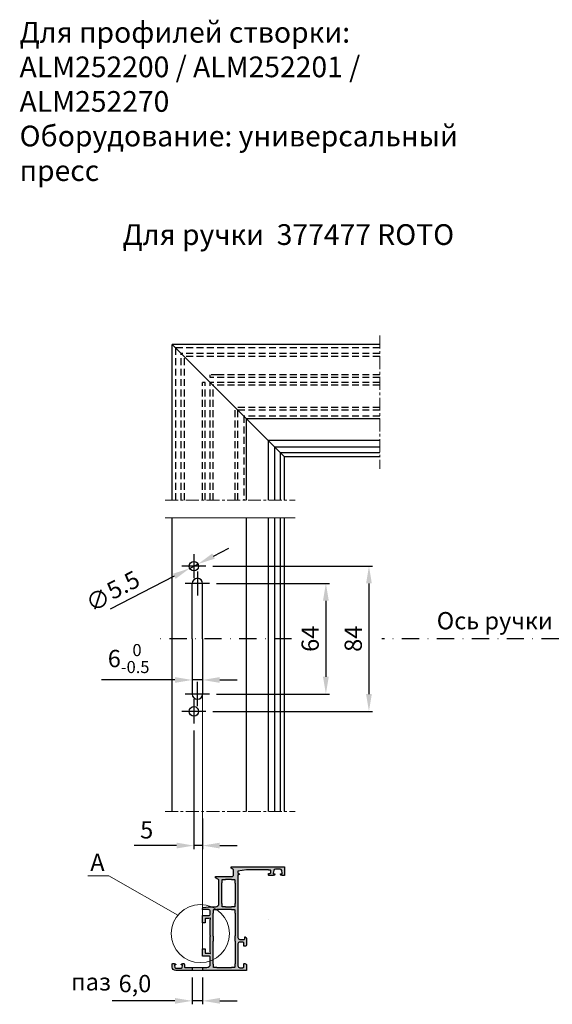
# Model space of a CAD drawing. Units: millimetres. Extents: x -286258 to 20675, y 209 to 120414.
# Drawn here: x 15343 to 15497, y 6960 to 7244 of the extents above; entities that cross this region are included whole.
import ezdxf

# ---------------------------------------------------------------- set-up
doc = ezdxf.new("R2010")
doc.units = ezdxf.units.MM
for name, pattern in [('ACISOWELD', [3, 2, -1]), ('MITTE', [2, 1.25, -0.25, 0.25, -0.25]), ('STRICHPUNKTX2', [2, 1, -0.5, 0, -0.5])]:
    doc.linetypes.add(name, pattern=pattern)
for name, color, linetype in [('035_TEXT', 2, 'Continuous'), ('070_TEXT', 4, 'Continuous'), ('AL_EDGE', 40, 'Continuous'), ('AL_HATCH', 43, 'Continuous'), ('BEM', 7, 'Continuous'), ('DIM_1', 252, 'Continuous'), ('DIM_2', 253, 'Continuous'), ('PROFIL', 3, 'Continuous'), ('SCHRAFFUR', 253, 'Continuous')]:
    doc.layers.add(name, color=color, linetype=linetype)
doc.styles.add('TEXT', font='ARIAL.TTF')
doc.dimstyles.new('TSG_1_2(1)', dxfattribs={"dimscale": 0, "dimtxt": 2.5, "dimasz": 2.5, "dimexe": 1, "dimexo": 2, "dimgap": 2, "dimtad": 1, "dimdec": 1, "dimlfac": -1, "dimzin": 9, "dimdsep": 46, "dimtxsty": 'TEXT', "dimcen": -1, "dimclrd": 7, "dimclre": 7, "dimclrt": 4, "dimadec": 0, "dimazin": 0, "dimtfac": 0.7, "dimtdec": 1, "dimtmove": 0, "dimatfit": 2, "dimfxl": 0, "dimtolj": 1, "dimtzin": 9, "dimarcsym": 0})

# ---------------------------------------------------------------- blocks, each defined once
blk = doc.blocks.new('*D293')
at = {"layer": 'BEM', "color": 7, "lineweight": -2, "transparency": 16777216}
for p, q in [((15399.06, 7086.31), (15445.21, 7086.31)), ((15444.21, 7081.31), (15444.21, 7049.31)), ((15399.06, 7044.31), (15445.21, 7044.31))]:
    blk.add_line(p, q, dxfattribs=at)
at = {"layer": 'BEM', "color": 7, "transparency": 16777216}
for points in [[(15443.38, 7081.31), (15445.04, 7081.31), (15444.21, 7086.31)], [(15443.38, 7049.31), (15445.04, 7049.31), (15444.21, 7044.31)]]:
    blk.add_solid(points, dxfattribs=at)
at = {"layer": 'DEFPOINTS', "color": 0, "transparency": 16777216}
for p in [(15397.06, 7086.31), (15397.06, 7044.31), (15444.21, 7044.31)]:
    blk.add_point(p, dxfattribs=at)
at = {"layer": 'BEM', "color": 4, "transparency": 16777216, "insert": (15439.66, 7065.31), "char_height": 5, "attachment_point": 5, "rotation": 90, "style": 'TEXT'}
blk.add_mtext('\\A1;84', dxfattribs=at)
blk = doc.blocks.new('*D294')
at = {"layer": 'BEM', "color": 7, "lineweight": -2, "transparency": 16777216}
for p, q in [((15399.23, 7089.23), (15403.67, 7091.51)), ((15394.78, 7086.94), (15392.34, 7085.68)), ((15387.89, 7083.39), (15369.35, 7073.85))]:
    blk.add_line(p, q, dxfattribs=at)
at = {"layer": 'BEM', "color": 7, "transparency": 16777216}
for points in [[(15398.85, 7089.97), (15399.61, 7088.48), (15394.78, 7086.94)], [(15387.51, 7084.13), (15388.27, 7082.65), (15392.34, 7085.68)]]:
    blk.add_solid(points, dxfattribs=at)
at = {"layer": 'DEFPOINTS', "color": 0, "transparency": 16777216}
for p in [(15392.34, 7085.68), (15394.78, 7086.94)]:
    blk.add_point(p, dxfattribs=at)
at = {"layer": 'BEM', "color": 4, "transparency": 16777216, "insert": (15373.12, 7080.9), "char_height": 5, "attachment_point": 5, "rotation": 27.2296, "style": 'TEXT'}
blk.add_mtext('\\A1;5.5', dxfattribs=at)
blk = doc.blocks.new('*D295')
at = {"layer": 'BEM', "color": 7, "lineweight": -2, "transparency": 16777216}
for p, q in [((15400.06, 7081.31), (15432.75, 7081.31)), ((15431.75, 7076.31), (15431.75, 7054.31)), ((15400.06, 7049.31), (15432.75, 7049.31))]:
    blk.add_line(p, q, dxfattribs=at)
at = {"layer": 'BEM', "color": 7, "transparency": 16777216}
for points in [[(15430.91, 7076.31), (15432.58, 7076.31), (15431.75, 7081.31)], [(15430.91, 7054.31), (15432.58, 7054.31), (15431.75, 7049.31)]]:
    blk.add_solid(points, dxfattribs=at)
at = {"layer": 'DEFPOINTS', "color": 0, "transparency": 16777216}
for p in [(15398.06, 7081.31), (15398.06, 7049.31), (15431.75, 7049.31)]:
    blk.add_point(p, dxfattribs=at)
at = {"layer": 'BEM', "color": 4, "transparency": 16777216, "insert": (15427.2, 7065.31), "char_height": 5, "attachment_point": 5, "rotation": 90, "style": 'TEXT'}
blk.add_mtext('\\A1;64', dxfattribs=at)
blk = doc.blocks.new('*D296')
at = {"layer": 'BEM', "color": 7, "lineweight": -2, "transparency": 16777216}
for p, q in [((15393.56, 7038.81), (15393.56, 7004.48)), ((15396.06, 7013.31), (15396.06, 7004.48)), ((15388.56, 7005.48), (15376.24, 7005.48)), ((15396.06, 7005.48), (15393.56, 7005.48)), ((15401.06, 7005.48), (15406.06, 7005.48))]:
    blk.add_line(p, q, dxfattribs=at)
at = {"layer": 'BEM', "color": 7, "transparency": 16777216}
for points in [[(15388.56, 7006.32), (15388.56, 7004.65), (15393.56, 7005.48)], [(15401.06, 7006.32), (15401.06, 7004.65), (15396.06, 7005.48)]]:
    blk.add_solid(points, dxfattribs=at)
at = {"layer": 'DEFPOINTS', "color": 0, "transparency": 16777216}
for p in [(15393.56, 7040.81), (15396.06, 7015.31), (15393.56, 7005.48)]:
    blk.add_point(p, dxfattribs=at)
at = {"layer": 'BEM', "color": 4, "transparency": 16777216, "insert": (15379.9, 7010.03), "char_height": 5, "attachment_point": 5, "style": 'TEXT'}
blk.add_mtext('\\A1;5', dxfattribs=at)
blk = doc.blocks.new('*D372')
at = {"layer": 'BEM', "color": 7, "lineweight": -2, "transparency": 16777216}
for p, q in [((15393.06, 6967.34), (15393.06, 6959.56)), ((15396.07, 6967.34), (15396.07, 6959.56)), ((15388.06, 6960.56), (15369.95, 6960.56)), ((15396.07, 6960.56), (15393.06, 6960.56)), ((15401.07, 6960.56), (15406.07, 6960.56))]:
    blk.add_line(p, q, dxfattribs=at)
at = {"layer": 'BEM', "color": 7, "transparency": 16777216}
for points in [[(15388.06, 6961.39), (15388.06, 6959.73), (15393.06, 6960.56)], [(15401.07, 6961.39), (15401.07, 6959.73), (15396.07, 6960.56)]]:
    blk.add_solid(points, dxfattribs=at)
at = {"layer": 'DEFPOINTS', "color": 0, "transparency": 16777216}
for p in [(15393.06, 6969.34), (15396.07, 6969.34), (15393.06, 6960.56)]:
    blk.add_point(p, dxfattribs=at)
at = {"layer": 'BEM', "color": 4, "transparency": 16777216, "insert": (15376.5, 6965.56), "char_height": 5, "attachment_point": 5, "style": 'TEXT'}
blk.add_mtext('\\A1;6,0', dxfattribs=at)

msp = doc.modelspace()

# ---------------------------------------------------------------- hatches: boundary and pattern name
at = {"layer": 'DIM_2'}
h = msp.add_hatch(color=256, dxfattribs=at)
h.paths.add_polyline_path([(15405.509, 6988.744, 0.4142136), (15405.409, 6988.644), (15405.409, 6987.844, -0.4142136), (15405.309, 6987.744), (15404.509, 6987.744, 0.4142136), (15404.409, 6987.644), (15402.709, 6987.644, 0.4142136), (15402.609, 6987.744), (15401.809, 6987.744, -0.4142136), (15401.709, 6987.844), (15401.709, 6988.644, 0.4142136), (15401.609, 6988.744), (15401.609, 6994.644, 0.4142136), (15401.709, 6994.744), (15401.709, 6995.544, -0.4142136), (15401.809, 6995.644), (15402.609, 6995.644, 0.4142136), (15402.709, 6995.744), (15404.409, 6995.744, 0.4142136), (15404.509, 6995.644), (15405.309, 6995.644, -0.4142136), (15405.409, 6995.544), (15405.409, 6994.744, 0.4142136), (15405.509, 6994.644)], flags=16)
h.paths.add_polyline_path([(15405.309, 6986.944, -0.4142136), (15405.409, 6986.844), (15405.409, 6986.044, 0.4142136), (15405.509, 6985.944), (15405.509, 6979.344, 0.4142136), (15405.409, 6979.244), (15405.409, 6977.944, 0.4142136), (15405.509, 6977.844), (15405.509, 6971.244, 0.4142136), (15405.409, 6971.144), (15405.409, 6970.344, -0.4142136), (15405.309, 6970.244), (15404.509, 6970.244, 0.4142136), (15404.409, 6970.144), (15400.209, 6970.144, 0.4142136), (15400.109, 6970.244), (15399.309, 6970.244, -0.4142136), (15399.209, 6970.344), (15399.209, 6971.144, 0.4142136), (15399.109, 6971.244), (15399.109, 6977.844, 0.4142136), (15399.209, 6977.944), (15399.209, 6979.244, 0.4142136), (15399.109, 6979.344), (15399.109, 6985.944, 0.4142136), (15399.209, 6986.044), (15399.209, 6986.844, -0.4142136), (15399.309, 6986.944), (15400.109, 6986.944, 0.4142136), (15400.209, 6987.044), (15404.409, 6987.044, 0.4142136), (15404.509, 6986.944)], flags=16)
edge = h.paths.add_edge_path()
edge.add_line((15393.059, 6969.344), (15393.059, 6970.194))
edge.add_line((15393.059, 6970.194), (15391.059, 6970.194))
edge.add_arc((15391.059, 6970.444), 0.25, 180, 270, ccw=False)
edge.add_line((15390.809, 6970.444), (15390.809, 6971.094))
edge.add_arc((15390.559, 6971.094), 0.25, 0, 90)
edge.add_line((15390.559, 6971.344), (15390.355, 6971.344))
edge.add_arc((15390.355, 6970.844), 0.5, 90, 150)
edge.add_arc((15390.009, 6971.044), 0.1, 150, 270)
edge.add_line((15390.009, 6970.944), (15390.209, 6970.944))
edge.add_arc((15390.209, 6970.844), 0.1, -10, 90, ccw=False)
edge.add_line((15390.307, 6970.827), (15390.205, 6970.251))
edge.add_arc((15389.959, 6970.294), 0.25, 270, 350, ccw=False)
edge.add_line((15389.959, 6970.044), (15388.258, 6970.044))
edge.add_arc((15388.258, 6970.294), 0.25, 190, 270, ccw=False)
edge.add_line((15388.012, 6970.251), (15387.91, 6970.827))
edge.add_arc((15388.009, 6970.844), 0.1, 90, 190, ccw=False)
edge.add_line((15388.009, 6970.944), (15388.209, 6970.944))
edge.add_arc((15388.209, 6971.044), 0.1, 270, 390)
edge.add_arc((15387.862, 6970.844), 0.5, 30, 90)
edge.add_line((15387.862, 6971.344), (15387.409, 6971.344))
edge.add_arc((15387.409, 6971.244), 0.1, 90, 180)
edge.add_line((15387.309, 6971.244), (15387.309, 6970.344))
edge.add_arc((15388.309, 6970.344), 1, 180, 270)
edge.add_line((15388.309, 6969.344), (15393.059, 6969.344))
edge = h.paths.add_edge_path()
edge.add_line((15396.072, 6970.194), (15396.072, 6969.344))
edge.add_line((15396.072, 6969.344), (15408.709, 6969.344))
edge.add_arc((15408.709, 6969.444), 0.1, 270, 360)
edge.add_line((15408.809, 6969.444), (15408.809, 6970.844))
edge.add_arc((15408.309, 6970.844), 0.5, 0, 90)
edge.add_line((15408.309, 6971.344), (15408.109, 6971.344))
edge.add_arc((15408.109, 6971.244), 0.1, 90, 180)
edge.add_line((15408.009, 6971.244), (15408.009, 6970.394))
edge.add_arc((15407.759, 6970.394), 0.25, -90, 0, ccw=False)
edge.add_line((15407.759, 6970.144), (15406.809, 6970.144))
edge.add_arc((15406.809, 6970.644), 0.5, 180, 270, ccw=False)
edge.add_line((15406.309, 6970.644), (15406.309, 6977.044))
edge.add_arc((15406.809, 6977.044), 0.5, 90, 180, ccw=False)
edge.add_line((15406.809, 6977.544), (15407.759, 6977.544))
edge.add_arc((15407.759, 6977.294), 0.25, 0, 90, ccw=False)
edge.add_line((15408.009, 6977.294), (15408.009, 6976.444))
edge.add_arc((15408.109, 6976.444), 0.1, 180, 270)
edge.add_line((15408.109, 6976.344), (15408.309, 6976.344))
edge.add_arc((15408.309, 6976.844), 0.5, 270, 360)
edge.add_line((15408.809, 6976.844), (15408.809, 6978.607))
edge.add_arc((15408.309, 6978.607), 0.5, 0, 75.52249)
edge.add_arc((15408.409, 6978.994), 0.1, 75.52249, 180)
edge.add_line((15408.309, 6978.994), (15408.309, 6978.594))
edge.add_arc((15408.059, 6978.594), 0.25, -90, 0, ccw=False)
edge.add_line((15408.059, 6978.344), (15406.809, 6978.344))
edge.add_arc((15406.809, 6978.844), 0.5, 180, 270, ccw=False)
edge.add_line((15406.309, 6978.844), (15406.309, 6996.944))
edge.add_arc((15406.409, 6996.944), 0.1, 90, 180, ccw=False)
edge.add_line((15406.409, 6997.044), (15406.509, 6997.044))
edge.add_arc((15406.509, 6997.244), 0.2, 270, 450)
edge.add_line((15406.509, 6997.444), (15406.409, 6997.444))
edge.add_arc((15406.409, 6997.544), 0.1, 180, 270, ccw=False)
edge.add_line((15406.309, 6997.544), (15406.309, 6998.094))
edge.add_line((15406.309, 6998.094), (15408.809, 6998.494))
edge.add_line((15408.809, 6998.494), (15415.122, 6998.494))
edge.add_arc((15415.209, 6998.444), 0.1, 149.99999, 270)
edge.add_line((15415.209, 6998.344), (15415.709, 6998.344))
edge.add_arc((15415.709, 6998.244), 0.1, 0, 90, ccw=False)
edge.add_line((15415.809, 6998.244), (15415.809, 6997.694))
edge.add_arc((15415.559, 6997.694), 0.25, -90, 0, ccw=False)
edge.add_line((15415.559, 6997.444), (15415.209, 6997.444))
edge.add_arc((15415.209, 6997.344), 0.1, 90, 180)
edge.add_line((15415.109, 6997.344), (15415.109, 6997.094))
edge.add_arc((15415.359, 6997.094), 0.25, 180, 270)
edge.add_line((15415.359, 6996.844), (15416.521, 6996.844))
edge.add_arc((15416.521, 6997.344), 0.5, 269.99999, 345.52248)
edge.add_arc((15416.909, 6997.244), 0.1, 345.52248, 450)
edge.add_line((15416.909, 6997.344), (15416.609, 6997.344))
edge.add_arc((15416.609, 6997.444), 0.1, 170, 270, ccw=False)
edge.add_line((15416.51, 6997.461), (15416.646, 6998.231))
edge.add_arc((15417.138, 6998.144), 0.5, 90, 170, ccw=False)
edge.add_line((15417.138, 6998.644), (15418.479, 6998.644))
edge.add_arc((15418.479, 6998.144), 0.5, 10, 90, ccw=False)
edge.add_line((15418.971, 6998.231), (15419.107, 6997.461))
edge.add_arc((15419.009, 6997.444), 0.1, -90, 10, ccw=False)
edge.add_line((15419.009, 6997.344), (15418.709, 6997.344))
edge.add_arc((15418.709, 6997.244), 0.1, 90.00004, 194.4775)
edge.add_arc((15419.096, 6997.344), 0.5, 194.4775, 270)
edge.add_line((15419.096, 6996.844), (15419.709, 6996.844))
edge.add_arc((15419.709, 6996.944), 0.1, 270, 360)
edge.add_line((15419.809, 6996.944), (15419.809, 6999.244))
edge.add_arc((15419.709, 6999.244), 0.1, 360, 450)
edge.add_line((15419.709, 6999.344), (15404.409, 6999.344))
edge.add_arc((15404.409, 6999.244), 0.1, 90, 180)
edge.add_line((15404.309, 6999.244), (15404.309, 6998.944))
edge.add_line((15404.309, 6998.944), (15404.934, 6998.583))
edge.add_arc((15404.809, 6998.367), 0.25, 0, 60, ccw=False)
edge.add_line((15405.059, 6998.367), (15405.059, 6997.044))
edge.add_arc((15404.559, 6997.044), 0.5, -90, 0, ccw=False)
edge.add_line((15404.559, 6996.544), (15399.909, 6996.544))
edge.add_arc((15399.909, 6996.444), 0.1, 90, 180)
edge.add_line((15399.809, 6996.444), (15399.809, 6996.144))
edge.add_line((15399.809, 6996.144), (15400.684, 6995.639))
edge.add_arc((15400.559, 6995.422), 0.25, 0, 60, ccw=False)
edge.add_line((15400.809, 6995.422), (15400.809, 6988.744))
edge.add_arc((15399.809, 6988.744), 1, -90, 0, ccw=False)
edge.add_line((15399.809, 6987.744), (15397.809, 6987.744))
edge.add_line((15397.809, 6987.744), (15396.273, 6987.527))
edge.add_arc((15396.309, 6987.279), 0.25, 98.06039, 180)
edge.add_line((15396.059, 6987.279), (15396.059, 6987.044))
edge.add_arc((15396.159, 6987.044), 0.1, 180, 270)
edge.add_line((15396.159, 6986.944), (15397.809, 6986.944))
edge.add_arc((15397.809, 6986.444), 0.5, 0, 90, ccw=False)
edge.add_line((15398.309, 6986.444), (15398.309, 6985.744))
edge.add_arc((15397.809, 6985.744), 0.5, -90, 0, ccw=False)
edge.add_line((15397.809, 6985.244), (15396.159, 6985.244))
edge.add_arc((15396.159, 6985.144), 0.1, 90, 180)
edge.add_line((15396.059, 6985.144), (15396.059, 6983.194))
edge.add_arc((15396.159, 6983.194), 0.1, 180, 270)
edge.add_line((15396.159, 6983.094), (15396.709, 6983.094))
edge.add_arc((15396.709, 6983.194), 0.1, 270, 360)
edge.add_line((15396.809, 6983.194), (15396.809, 6984.244))
edge.add_arc((15396.909, 6984.244), 0.1, 90, 180, ccw=False)
edge.add_line((15396.909, 6984.344), (15397.922, 6984.344))
edge.add_line((15397.922, 6984.344), (15398.283, 6984.441))
edge.add_arc((15398.309, 6984.344), 0.1, -15, 105, ccw=False)
edge.add_line((15398.405, 6984.318), (15398.309, 6983.958))
edge.add_line((15398.309, 6983.958), (15398.309, 6979.485))
edge.add_arc((15398.409, 6979.485), 0.1, 180, 225)
edge.add_line((15398.338, 6979.415), (15398.409, 6979.344))
edge.add_line((15398.409, 6979.344), (15398.338, 6979.273))
edge.add_arc((15398.409, 6979.203), 0.1, 135, 180)
edge.add_line((15398.309, 6979.203), (15398.309, 6974.73))
edge.add_line((15398.309, 6974.73), (15398.405, 6974.37))
edge.add_arc((15398.309, 6974.344), 0.1, -105, 15, ccw=False)
edge.add_line((15398.283, 6974.247), (15397.922, 6974.344))
edge.add_line((15397.922, 6974.344), (15396.909, 6974.344))
edge.add_arc((15396.909, 6974.444), 0.1, 180, 270, ccw=False)
edge.add_line((15396.809, 6974.444), (15396.809, 6975.494))
edge.add_arc((15396.709, 6975.494), 0.1, 0, 90)
edge.add_line((15396.709, 6975.594), (15396.159, 6975.594))
edge.add_arc((15396.159, 6975.494), 0.1, 90, 180)
edge.add_line((15396.059, 6975.494), (15396.059, 6973.544))
edge.add_arc((15396.159, 6973.544), 0.1, 180, 270)
edge.add_line((15396.159, 6973.444), (15398.059, 6973.444))
edge.add_arc((15398.059, 6973.194), 0.25, 0, 90, ccw=False)
edge.add_line((15398.309, 6973.194), (15398.309, 6971.194))
edge.add_arc((15397.309, 6971.194), 1, -90, 0, ccw=False)
edge.add_line((15397.309, 6970.194), (15396.072, 6970.194))

# ---------------------------------------------------------------- linework, layer by layer
at = {"linetype": 'STRICHPUNKTX2', "ltscale": 5}
for p, q in [((15421.79, 7065.308), (15382.008, 7065.308)), ((15529.463, 7065.308), (15447.937, 7065.308))]:
    msp.add_line(p, q, dxfattribs=at)
at = {"layer": 'AL_EDGE'}
for p, q in [((15447.309, 7150.442), (15387.309, 7150.442)), ((15387.309, 7150.442), (15419.809, 7117.942)), ((15387.309, 7105.442), (15387.309, 7150.442)), ((15447.309, 7128.942), (15408.809, 7128.942)), ((15408.809, 7105.442), (15408.809, 7128.942)), ((15447.309, 7122.642), (15415.109, 7122.642)), ((15415.109, 7105.442), (15415.109, 7122.642)), ((15447.309, 7120.745), (15417.005, 7120.745)), ((15417.005, 7105.442), (15417.005, 7120.745)), ((15447.309, 7119.139), (15418.612, 7119.139)), ((15418.612, 7105.442), (15418.612, 7119.139)), ((15447.309, 7117.942), (15419.809, 7117.942)), ((15419.809, 7105.442), (15419.809, 7117.942)), ((15387.309, 7015.308), (15387.309, 7100.308)), ((15408.809, 7015.308), (15408.809, 7100.308)), ((15415.109, 7015.308), (15415.109, 7100.308)), ((15417.005, 7015.308), (15417.005, 7100.308)), ((15418.612, 7015.308), (15418.612, 7100.308)), ((15419.809, 7015.308), (15419.809, 7100.308)), ((15393.059, 7065.308), (15393.059, 7081.308)), ((15396.059, 7065.308), (15396.059, 7081.308)), ((15393.059, 7065.308), (15393.059, 7049.308)), ((15396.059, 7065.308), (15396.059, 7049.308)), ((15393.059, 6970.194), (15393.059, 6969.344)), ((15396.072, 6970.194), (15396.072, 6969.344))]:
    msp.add_line(p, q, dxfattribs=at)
at = {"layer": 'AL_EDGE', "linetype": 'ACISOWELD'}
for p, q in [((15447.309, 7149.455), (15388.295, 7149.455)), ((15388.295, 7105.442), (15388.295, 7149.455)), ((15447.309, 7147.828), (15389.922, 7147.828)), ((15389.922, 7105.442), (15389.922, 7147.828)), ((15447.309, 7146.942), (15390.809, 7146.942)), ((15390.809, 7105.442), (15390.809, 7146.942)), ((15400.559, 7141.692), (15398.309, 7141.692)), ((15398.309, 7140.942), (15398.309, 7141.692)), ((15447.309, 7141.692), (15400.559, 7141.692)), ((15396.059, 7105.442), (15396.059, 7139.442)), ((15396.809, 7139.442), (15396.059, 7139.442)), ((15396.809, 7105.442), (15396.809, 7139.442)), ((15402.354, 7140.942), (15398.309, 7140.942)), ((15447.309, 7139.442), (15398.309, 7139.442)), ((15398.309, 7105.442), (15398.309, 7139.442)), ((15447.309, 7138.642), (15399.109, 7138.642)), ((15399.109, 7105.442), (15399.109, 7138.642)), ((15447.309, 7140.942), (15399.809, 7140.942)), ((15447.309, 7132.242), (15405.509, 7132.242)), ((15405.509, 7105.442), (15405.509, 7132.242)), ((15406.309, 7105.442), (15406.309, 7131.442)), ((15447.309, 7131.442), (15406.309, 7131.442)), ((15447.309, 7129.742), (15408.009, 7129.742)), ((15408.009, 7129.742), (15408.009, 7105.442))]:
    msp.add_line(p, q, dxfattribs=at)
at = {"layer": 'AL_EDGE'}
for centre in [(15393.559, 7086.308), (15393.559, 7044.308)]:
    msp.add_circle(centre, 1.375, dxfattribs=at)
for centre, start, end in [((15394.559, 7081.308), 0, 180), ((15394.559, 7049.308), 180, 0)]:
    msp.add_arc(centre, 1.5, start, end, dxfattribs=at)
at = {"layer": 'AL_HATCH'}
for points in [[(15408.059, 6978.344, 0.4142136), (15408.309, 6978.594), (15408.309, 6978.994, -0.4903144), (15408.434, 6979.091, -0.3419987), (15408.809, 6978.607), (15408.809, 6976.844, -0.4142136), (15408.309, 6976.344), (15408.109, 6976.344, -0.4142136), (15408.009, 6976.444), (15408.009, 6977.294, 0.4142136), (15407.759, 6977.544), (15406.809, 6977.544, 0.4142136), (15406.309, 6977.044), (15406.309, 6970.644, 0.4142136), (15406.809, 6970.144), (15407.759, 6970.144, 0.4142136), (15408.009, 6970.394), (15408.009, 6971.244, -0.4142136), (15408.109, 6971.344), (15408.309, 6971.344, -0.4142136), (15408.809, 6970.844), (15408.809, 6969.444, -0.4142136), (15408.709, 6969.344), (15388.309, 6969.344, -0.4142136), (15387.309, 6970.344), (15387.309, 6971.244, -0.4142136), (15387.409, 6971.344), (15387.862, 6971.344, -0.2679492), (15388.295, 6971.094, -0.5773503), (15388.209, 6970.944), (15388.009, 6970.944, 0.4663077), (15387.91, 6970.827), (15388.012, 6970.251, 0.3639702), (15388.258, 6970.044), (15389.959, 6970.044, 0.3639702), (15390.205, 6970.251), (15390.307, 6970.827, 0.4663077), (15390.209, 6970.944), (15390.009, 6970.944, -0.5773503), (15389.922, 6971.094, -0.2679492), (15390.355, 6971.344), (15390.559, 6971.344, -0.4142136), (15390.809, 6971.094), (15390.809, 6970.444, 0.4142136), (15391.059, 6970.194), (15397.309, 6970.194, 0.4142136), (15398.309, 6971.194), (15398.309, 6973.194, 0.4142136), (15398.059, 6973.444), (15396.159, 6973.444, -0.4142136), (15396.059, 6973.544), (15396.059, 6975.494, -0.4142136), (15396.159, 6975.594), (15396.709, 6975.594, -0.4142136), (15396.809, 6975.494), (15396.809, 6974.444, 0.4142136), (15396.909, 6974.344), (15397.922, 6974.344), (15398.283, 6974.247, 0.5773503), (15398.405, 6974.37), (15398.309, 6974.73), (15398.309, 6979.203, -0.1989124), (15398.338, 6979.273), (15398.409, 6979.344), (15398.338, 6979.415, -0.1989124), (15398.309, 6979.485), (15398.309, 6983.958), (15398.405, 6984.318, 0.5773503), (15398.283, 6984.441), (15397.922, 6984.344), (15396.909, 6984.344, 0.4142136), (15396.809, 6984.244), (15396.809, 6983.194, -0.4142136), (15396.709, 6983.094), (15396.159, 6983.094, -0.4142136), (15396.059, 6983.194), (15396.059, 6985.144, -0.4142136), (15396.159, 6985.244), (15397.809, 6985.244, 0.4142136), (15398.309, 6985.744), (15398.309, 6986.444, 0.4142136), (15397.809, 6986.944), (15396.159, 6986.944, -0.4142136), (15396.059, 6987.044), (15396.059, 6987.279, -0.3735844), (15396.273, 6987.527), (15397.809, 6987.744), (15399.809, 6987.744, 0.4142136), (15400.809, 6988.744), (15400.809, 6995.422, 0.2679492), (15400.684, 6995.639), (15399.809, 6996.144), (15399.809, 6996.444, -0.4142136), (15399.909, 6996.544), (15404.559, 6996.544, 0.4142136), (15405.059, 6997.044), (15405.059, 6998.367, 0.2679492), (15404.934, 6998.583), (15404.309, 6998.944), (15404.309, 6999.244, -0.4142136), (15404.409, 6999.344), (15419.709, 6999.344, -0.4142136), (15419.809, 6999.244), (15419.809, 6996.944, -0.4142136), (15419.709, 6996.844), (15419.096, 6996.844, -0.3419987), (15418.612, 6997.219, -0.4903145), (15418.709, 6997.344), (15419.009, 6997.344, 0.4663077), (15419.107, 6997.461), (15418.971, 6998.231, 0.3639702), (15418.479, 6998.644), (15417.138, 6998.644, 0.3639702), (15416.646, 6998.231), (15416.51, 6997.461, 0.4663077), (15416.609, 6997.344), (15416.909, 6997.344, -0.4903144), (15417.005, 6997.219, -0.3419987), (15416.521, 6996.844), (15415.359, 6996.844, -0.4142136), (15415.109, 6997.094), (15415.109, 6997.344, -0.4142136), (15415.209, 6997.444), (15415.559, 6997.444, 0.4142136), (15415.809, 6997.694), (15415.809, 6998.244, 0.4142136), (15415.709, 6998.344), (15415.209, 6998.344, -0.4142136), (15415.109, 6998.444), (15415.109, 6998.494), (15408.809, 6998.494), (15406.309, 6998.094), (15406.309, 6997.544, 0.4142136), (15406.409, 6997.444), (15406.509, 6997.444, -1), (15406.509, 6997.044), (15406.409, 6997.044, 0.4142136), (15406.309, 6996.944), (15406.309, 6978.844, 0.4142136), (15406.809, 6978.344)], [(15408.059, 6978.344, 0.4142136), (15408.309, 6978.594), (15408.309, 6978.994, -0.4903144), (15408.434, 6979.091, -0.3419987), (15408.809, 6978.607), (15408.809, 6976.844, -0.4142136), (15408.309, 6976.344), (15408.109, 6976.344, -0.4142136), (15408.009, 6976.444), (15408.009, 6977.294, 0.4142136), (15407.759, 6977.544), (15406.809, 6977.544, 0.4142136), (15406.309, 6977.044), (15406.309, 6970.644, 0.4142136), (15406.809, 6970.144), (15407.759, 6970.144, 0.4142136), (15408.009, 6970.394), (15408.009, 6971.244, -0.4142136), (15408.109, 6971.344), (15408.309, 6971.344, -0.4142136), (15408.809, 6970.844), (15408.809, 6969.444, -0.4142136), (15408.709, 6969.344), (15388.309, 6969.344, -0.4142136), (15387.309, 6970.344), (15387.309, 6971.244, -0.4142136), (15387.409, 6971.344), (15387.862, 6971.344, -0.2679492), (15388.295, 6971.094, -0.5773503), (15388.209, 6970.944), (15388.009, 6970.944, 0.4663077), (15387.91, 6970.827), (15388.012, 6970.251, 0.3639702), (15388.258, 6970.044), (15389.959, 6970.044, 0.3639702), (15390.205, 6970.251), (15390.307, 6970.827, 0.4663077), (15390.209, 6970.944), (15390.009, 6970.944, -0.5773503), (15389.922, 6971.094, -0.2679492), (15390.355, 6971.344), (15390.559, 6971.344, -0.4142136), (15390.809, 6971.094), (15390.809, 6970.444, 0.4142136), (15391.059, 6970.194), (15397.309, 6970.194, 0.4142136), (15398.309, 6971.194), (15398.309, 6973.194, 0.4142136), (15398.059, 6973.444), (15396.159, 6973.444, -0.4142136), (15396.059, 6973.544), (15396.059, 6975.494, -0.4142136), (15396.159, 6975.594), (15396.709, 6975.594, -0.4142136), (15396.809, 6975.494), (15396.809, 6974.444, 0.4142136), (15396.909, 6974.344), (15397.922, 6974.344), (15398.283, 6974.247, 0.5773503), (15398.405, 6974.37), (15398.309, 6974.73), (15398.309, 6979.203, -0.1989124), (15398.338, 6979.273), (15398.409, 6979.344), (15398.338, 6979.415, -0.1989124), (15398.309, 6979.485), (15398.309, 6983.958), (15398.405, 6984.318, 0.5773503), (15398.283, 6984.441), (15397.922, 6984.344), (15396.909, 6984.344, 0.4142136), (15396.809, 6984.244), (15396.809, 6983.194, -0.4142136), (15396.709, 6983.094), (15396.159, 6983.094, -0.4142136), (15396.059, 6983.194), (15396.059, 6985.144, -0.4142136), (15396.159, 6985.244), (15397.809, 6985.244, 0.4142136), (15398.309, 6985.744), (15398.309, 6986.444, 0.4142136), (15397.809, 6986.944), (15396.159, 6986.944, -0.4142136), (15396.059, 6987.044), (15396.059, 6987.279, -0.3735844), (15396.273, 6987.527), (15397.809, 6987.744), (15399.809, 6987.744, 0.4142136), (15400.809, 6988.744), (15400.809, 6995.422, 0.2679492), (15400.684, 6995.639), (15399.809, 6996.144), (15399.809, 6996.444, -0.4142136), (15399.909, 6996.544), (15404.559, 6996.544, 0.4142136), (15405.059, 6997.044), (15405.059, 6998.367, 0.2679492), (15404.934, 6998.583), (15404.309, 6998.944), (15404.309, 6999.244, -0.4142136), (15404.409, 6999.344), (15419.709, 6999.344, -0.4142136), (15419.809, 6999.244), (15419.809, 6996.944, -0.4142136), (15419.709, 6996.844), (15419.096, 6996.844, -0.3419987), (15418.612, 6997.219, -0.4903145), (15418.709, 6997.344), (15419.009, 6997.344, 0.4663077), (15419.107, 6997.461), (15418.971, 6998.231, 0.3639702), (15418.479, 6998.644), (15417.138, 6998.644, 0.3639702), (15416.646, 6998.231), (15416.51, 6997.461, 0.4663077), (15416.609, 6997.344), (15416.909, 6997.344, -0.4903144), (15417.005, 6997.219, -0.3419987), (15416.521, 6996.844), (15415.359, 6996.844, -0.4142136), (15415.109, 6997.094), (15415.109, 6997.344, -0.4142136), (15415.209, 6997.444), (15415.559, 6997.444, 0.4142136), (15415.809, 6997.694), (15415.809, 6998.244, 0.4142136), (15415.709, 6998.344), (15415.209, 6998.344, -0.4142136), (15415.109, 6998.444), (15415.109, 6998.494), (15408.809, 6998.494), (15406.309, 6998.094), (15406.309, 6997.544, 0.4142136), (15406.409, 6997.444), (15406.509, 6997.444, -1), (15406.509, 6997.044), (15406.409, 6997.044, 0.4142136), (15406.309, 6996.944), (15406.309, 6978.844, 0.4142136), (15406.809, 6978.344)], [(15408.059, 6978.344, 0.4142136), (15408.309, 6978.594), (15408.309, 6978.994, -0.4903144), (15408.434, 6979.091, -0.3419987), (15408.809, 6978.607), (15408.809, 6976.844, -0.4142136), (15408.309, 6976.344), (15408.109, 6976.344, -0.4142136), (15408.009, 6976.444), (15408.009, 6977.294, 0.4142136), (15407.759, 6977.544), (15406.809, 6977.544, 0.4142136), (15406.309, 6977.044), (15406.309, 6970.644, 0.4142136), (15406.809, 6970.144), (15407.759, 6970.144, 0.4142136), (15408.009, 6970.394), (15408.009, 6971.244, -0.4142136), (15408.109, 6971.344), (15408.309, 6971.344, -0.4142136), (15408.809, 6970.844), (15408.809, 6969.444, -0.4142136), (15408.709, 6969.344), (15388.309, 6969.344, -0.4142136), (15387.309, 6970.344), (15387.309, 6971.244, -0.4142136), (15387.409, 6971.344), (15387.862, 6971.344, -0.2679492), (15388.295, 6971.094, -0.5773503), (15388.209, 6970.944), (15388.009, 6970.944, 0.4663077), (15387.91, 6970.827), (15388.012, 6970.251, 0.3639702), (15388.258, 6970.044), (15389.959, 6970.044, 0.3639702), (15390.205, 6970.251), (15390.307, 6970.827, 0.4663077), (15390.209, 6970.944), (15390.009, 6970.944, -0.5773503), (15389.922, 6971.094, -0.2679492), (15390.355, 6971.344), (15390.559, 6971.344, -0.4142136), (15390.809, 6971.094), (15390.809, 6970.444, 0.4142136), (15391.059, 6970.194), (15397.309, 6970.194, 0.4142136), (15398.309, 6971.194), (15398.309, 6973.194, 0.4142136), (15398.059, 6973.444), (15396.159, 6973.444, -0.4142136), (15396.059, 6973.544), (15396.059, 6975.494, -0.4142136), (15396.159, 6975.594), (15396.709, 6975.594, -0.4142136), (15396.809, 6975.494), (15396.809, 6974.444, 0.4142136), (15396.909, 6974.344), (15397.922, 6974.344), (15398.283, 6974.247, 0.5773503), (15398.405, 6974.37), (15398.309, 6974.73), (15398.309, 6979.203, -0.1989124), (15398.338, 6979.273), (15398.409, 6979.344), (15398.338, 6979.415, -0.1989124), (15398.309, 6979.485), (15398.309, 6983.958), (15398.405, 6984.318, 0.5773503), (15398.283, 6984.441), (15397.922, 6984.344), (15396.909, 6984.344, 0.4142136), (15396.809, 6984.244), (15396.809, 6983.194, -0.4142136), (15396.709, 6983.094), (15396.159, 6983.094, -0.4142136), (15396.059, 6983.194), (15396.059, 6985.144, -0.4142136), (15396.159, 6985.244), (15397.809, 6985.244, 0.4142136), (15398.309, 6985.744), (15398.309, 6986.444, 0.4142136), (15397.809, 6986.944), (15396.159, 6986.944, -0.4142136), (15396.059, 6987.044), (15396.059, 6987.279, -0.3735844), (15396.273, 6987.527), (15397.809, 6987.744), (15399.809, 6987.744, 0.4142136), (15400.809, 6988.744), (15400.809, 6995.422, 0.2679492), (15400.684, 6995.639), (15399.809, 6996.144), (15399.809, 6996.444, -0.4142136), (15399.909, 6996.544), (15404.559, 6996.544, 0.4142136), (15405.059, 6997.044), (15405.059, 6998.367, 0.2679492), (15404.934, 6998.583), (15404.309, 6998.944), (15404.309, 6999.244, -0.4142136), (15404.409, 6999.344), (15419.709, 6999.344, -0.4142136), (15419.809, 6999.244), (15419.809, 6996.944, -0.4142136), (15419.709, 6996.844), (15419.096, 6996.844, -0.3419987), (15418.612, 6997.219, -0.4903145), (15418.709, 6997.344), (15419.009, 6997.344, 0.4663077), (15419.107, 6997.461), (15418.971, 6998.231, 0.3639702), (15418.479, 6998.644), (15417.138, 6998.644, 0.3639702), (15416.646, 6998.231), (15416.51, 6997.461, 0.4663077), (15416.609, 6997.344), (15416.909, 6997.344, -0.4903144), (15417.005, 6997.219, -0.3419987), (15416.521, 6996.844), (15415.359, 6996.844, -0.4142136), (15415.109, 6997.094), (15415.109, 6997.344, -0.4142136), (15415.209, 6997.444), (15415.559, 6997.444, 0.4142136), (15415.809, 6997.694), (15415.809, 6998.244, 0.4142136), (15415.709, 6998.344), (15415.209, 6998.344, -0.4142136), (15415.109, 6998.444), (15415.109, 6998.494), (15408.809, 6998.494), (15406.309, 6998.094), (15406.309, 6997.544, 0.4142136), (15406.409, 6997.444), (15406.509, 6997.444, -1), (15406.509, 6997.044), (15406.409, 6997.044, 0.4142136), (15406.309, 6996.944), (15406.309, 6978.844, 0.4142136), (15406.809, 6978.344)], [(15408.059, 6978.344, 0.4142136), (15408.309, 6978.594), (15408.309, 6978.994, -0.4903144), (15408.434, 6979.091, -0.3419987), (15408.809, 6978.607), (15408.809, 6976.844, -0.4142136), (15408.309, 6976.344), (15408.109, 6976.344, -0.4142136), (15408.009, 6976.444), (15408.009, 6977.294, 0.4142136), (15407.759, 6977.544), (15406.809, 6977.544, 0.4142136), (15406.309, 6977.044), (15406.309, 6970.644, 0.4142136), (15406.809, 6970.144), (15407.759, 6970.144, 0.4142136), (15408.009, 6970.394), (15408.009, 6971.244, -0.4142136), (15408.109, 6971.344), (15408.309, 6971.344, -0.4142136), (15408.809, 6970.844), (15408.809, 6969.444, -0.4142136), (15408.709, 6969.344), (15388.309, 6969.344, -0.4142136), (15387.309, 6970.344), (15387.309, 6971.244, -0.4142136), (15387.409, 6971.344), (15387.862, 6971.344, -0.2679492), (15388.295, 6971.094, -0.5773503), (15388.209, 6970.944), (15388.009, 6970.944, 0.4663077), (15387.91, 6970.827), (15388.012, 6970.251, 0.3639702), (15388.258, 6970.044), (15389.959, 6970.044, 0.3639702), (15390.205, 6970.251), (15390.307, 6970.827, 0.4663077), (15390.209, 6970.944), (15390.009, 6970.944, -0.5773503), (15389.922, 6971.094, -0.2679492), (15390.355, 6971.344), (15390.559, 6971.344, -0.4142136), (15390.809, 6971.094), (15390.809, 6970.444, 0.4142136), (15391.059, 6970.194), (15397.309, 6970.194, 0.4142136), (15398.309, 6971.194), (15398.309, 6973.194, 0.4142136), (15398.059, 6973.444), (15396.159, 6973.444, -0.4142136), (15396.059, 6973.544), (15396.059, 6975.494, -0.4142136), (15396.159, 6975.594), (15396.709, 6975.594, -0.4142136), (15396.809, 6975.494), (15396.809, 6974.444, 0.4142136), (15396.909, 6974.344), (15397.922, 6974.344), (15398.283, 6974.247, 0.5773503), (15398.405, 6974.37), (15398.309, 6974.73), (15398.309, 6979.203, -0.1989124), (15398.338, 6979.273), (15398.409, 6979.344), (15398.338, 6979.415, -0.1989124), (15398.309, 6979.485), (15398.309, 6983.958), (15398.405, 6984.318, 0.5773503), (15398.283, 6984.441), (15397.922, 6984.344), (15396.909, 6984.344, 0.4142136), (15396.809, 6984.244), (15396.809, 6983.194, -0.4142136), (15396.709, 6983.094), (15396.159, 6983.094, -0.4142136), (15396.059, 6983.194), (15396.059, 6985.144, -0.4142136), (15396.159, 6985.244), (15397.809, 6985.244, 0.4142136), (15398.309, 6985.744), (15398.309, 6986.444, 0.4142136), (15397.809, 6986.944), (15396.159, 6986.944, -0.4142136), (15396.059, 6987.044), (15396.059, 6987.279, -0.3735844), (15396.273, 6987.527), (15397.809, 6987.744), (15399.809, 6987.744, 0.4142136), (15400.809, 6988.744), (15400.809, 6995.422, 0.2679492), (15400.684, 6995.639), (15399.809, 6996.144), (15399.809, 6996.444, -0.4142136), (15399.909, 6996.544), (15404.559, 6996.544, 0.4142136), (15405.059, 6997.044), (15405.059, 6998.367, 0.2679492), (15404.934, 6998.583), (15404.309, 6998.944), (15404.309, 6999.244, -0.4142136), (15404.409, 6999.344), (15419.709, 6999.344, -0.4142136), (15419.809, 6999.244), (15419.809, 6996.944, -0.4142136), (15419.709, 6996.844), (15419.096, 6996.844, -0.3419987), (15418.612, 6997.219, -0.4903145), (15418.709, 6997.344), (15419.009, 6997.344, 0.4663077), (15419.107, 6997.461), (15418.971, 6998.231, 0.3639702), (15418.479, 6998.644), (15417.138, 6998.644, 0.3639702), (15416.646, 6998.231), (15416.51, 6997.461, 0.4663077), (15416.609, 6997.344), (15416.909, 6997.344, -0.4903144), (15417.005, 6997.219, -0.3419987), (15416.521, 6996.844), (15415.359, 6996.844, -0.4142136), (15415.109, 6997.094), (15415.109, 6997.344, -0.4142136), (15415.209, 6997.444), (15415.559, 6997.444, 0.4142136), (15415.809, 6997.694), (15415.809, 6998.244, 0.4142136), (15415.709, 6998.344), (15415.209, 6998.344, -0.4142136), (15415.109, 6998.444), (15415.109, 6998.494), (15408.809, 6998.494), (15406.309, 6998.094), (15406.309, 6997.544, 0.4142136), (15406.409, 6997.444), (15406.509, 6997.444, -1), (15406.509, 6997.044), (15406.409, 6997.044, 0.4142136), (15406.309, 6996.944), (15406.309, 6978.844, 0.4142136), (15406.809, 6978.344)], [(15401.609, 6994.644), (15401.609, 6994.644, 0.4142136), (15401.709, 6994.744), (15401.709, 6995.544, -0.4142136), (15401.809, 6995.644), (15402.609, 6995.644, 0.4142136), (15402.709, 6995.744), (15402.709, 6995.744), (15404.409, 6995.744, 0.4142136), (15404.509, 6995.644), (15405.309, 6995.644, -0.4142136), (15405.409, 6995.544), (15405.409, 6994.744, 0.4142136), (15405.509, 6994.644), (15405.509, 6988.744, 0.4142136), (15405.409, 6988.644), (15405.409, 6987.844, -0.4142136), (15405.309, 6987.744), (15404.509, 6987.744, 0.4142136), (15404.409, 6987.644), (15402.709, 6987.644, 0.4142136), (15402.609, 6987.744), (15401.809, 6987.744, -0.4142136), (15401.709, 6987.844), (15401.709, 6988.644, 0.4142136), (15401.609, 6988.744), (15401.609, 6988.744)], [(15399.109, 6977.844), (15399.109, 6977.844, 0.4142136), (15399.209, 6977.944), (15399.209, 6979.244, 0.4142136), (15399.109, 6979.344), (15399.109, 6985.944), (15399.109, 6985.944, 0.4142136), (15399.209, 6986.044), (15399.209, 6986.844, -0.4142136), (15399.309, 6986.944), (15400.109, 6986.944, 0.4142136), (15400.209, 6987.044), (15400.209, 6987.044), (15404.409, 6987.044, 0.4142136), (15404.509, 6986.944), (15405.309, 6986.944, -0.4142136), (15405.409, 6986.844), (15405.409, 6986.044, 0.4142136), (15405.509, 6985.944), (15405.509, 6979.344), (15405.509, 6979.344, 0.4142136), (15405.409, 6979.244), (15405.409, 6977.944, 0.4142136), (15405.509, 6977.844), (15405.509, 6977.844), (15405.509, 6971.244), (15405.509, 6971.244, 0.4142136), (15405.409, 6971.144), (15405.409, 6970.344, -0.4142136), (15405.309, 6970.244), (15404.509, 6970.244, 0.4142136), (15404.409, 6970.144), (15400.209, 6970.144, 0.4142136), (15400.109, 6970.244), (15399.309, 6970.244, -0.4142136), (15399.209, 6970.344), (15399.209, 6971.144, 0.4142136), (15399.109, 6971.244), (15399.109, 6971.244)]]:
    msp.add_lwpolyline(points, format="xyb", close=True, dxfattribs=at)
at = {"layer": 'BEM', "color": 7}
for p, q in [((15393.059, 7055.811), (15393.059, 7053.386)), ((15396.059, 7055.811), (15396.059, 7053.386)), ((15388.059, 7053.386), (15366.838, 7053.386)), ((15396.059, 7053.386), (15393.059, 7053.386)), ((15401.059, 7053.386), (15406.059, 7053.386))]:
    msp.add_line(p, q, dxfattribs=at)
for points in [[(15388.059, 7054.219), (15388.059, 7052.553), (15393.059, 7053.386)], [(15401.059, 7054.219), (15401.059, 7052.553), (15396.059, 7053.386)]]:
    msp.add_solid(points, dxfattribs=at)
at = {"layer": 'DIM_1', "lineweight": 5, "ltscale": 5}
for p, q in [((15385.219, 7100.308), (15422.895, 7100.308)), ((15396.059, 6975.494), (15396.059, 7049.308)), ((15362.914, 6996.74), (15368.943, 6996.74)), ((15368.943, 6996.74), (15388.924, 6985.328))]:
    msp.add_line(p, q, dxfattribs=at)
at = {"layer": 'DIM_1'}
for p, q in [((15393.559, 7089.808), (15393.559, 7082.808)), ((15397.059, 7086.308), (15390.059, 7086.308)), ((15394.559, 7084.808), (15394.559, 7077.808)), ((15398.059, 7081.308), (15391.059, 7081.308)), ((15394.559, 7045.808), (15394.559, 7052.808)), ((15398.059, 7049.308), (15391.059, 7049.308)), ((15393.559, 7047.808), (15393.559, 7040.808)), ((15397.059, 7044.308), (15390.059, 7044.308))]:
    msp.add_line(p, q, dxfattribs=at)
at = {"layer": 'DIM_1', "lineweight": 5, "ltscale": 5}
msp.add_circle((15395.424, 6980.009), 8.399, dxfattribs=at)
at = {"layer": 'PROFIL'}
for p, q in [((15415.109, 6998.444), (15415.109, 6998.444)), ((15415.109, 6983.969), (15415.109, 6983.969))]:
    msp.add_line(p, q, dxfattribs=at)
at = {"layer": 'SCHRAFFUR', "linetype": 'MITTE', "lineweight": 5, "ltscale": 3}
for p, q in [((15447.309, 7153.054), (15447.309, 7114.507)), ((15385.219, 7105.442), (15422.895, 7105.442)), ((15385.219, 7100.308), (15422.895, 7100.308)), ((15385.219, 7015.308), (15422.895, 7015.308))]:
    msp.add_line(p, q, dxfattribs=at)

# ---------------------------------------------------------------- texts
at = {"layer": '035_TEXT', "style": 'TEXT'}
msp.add_text('A', height=5, dxfattribs=at).set_placement((15363.57, 6998.127))
at = {"layer": '070_TEXT', "color": 4, "char_height": 6, "attachment_point": 4, "style": 'TEXT'}
for s, insert, width in [('Для профилей створки: {\\fArial|b1|i0|c204|p34;ALM252200 / ALM252201 / ALM252270 \\P}Оборудование: универсальный пресс', (15343.12, 7220.759), 136.28099), ('Для ручки  377477 ROTO\\P{\\fArial|b1|i0|c204|p34;\\P}\\P ', (15372.905, 7170.238), 126.35492)]:
    msp.add_mtext(s, dxfattribs=dict(at, insert=insert, width=width))
at = {"layer": 'BEM', "color": 4, "linetype": 'Continuous', "style": 'TEXT'}
msp.add_text('Ось ручки', height=5, dxfattribs=at).set_placement((15463.822, 7068.036))
at = {"layer": 'BEM', "color": 4, "style": 'TEXT'}
msp.add_text('паз', height=5, dxfattribs=at).set_placement((15358.023, 6963.559))
at = {"layer": 'BEM', "color": 4, "insert": (15365.862, 7076.608), "char_height": 5, "attachment_point": 5, "rotation": 27.1141, "style": 'TEXT'}
msp.add_mtext('\\A1;∅', dxfattribs=at)
at = {"layer": 'BEM', "color": 4, "insert": (15374.671, 7059.588), "char_height": 5, "attachment_point": 5, "style": 'TEXT'}
msp.add_mtext('\\A1;6{\\H0.7x;\\S 0^ -0.5;}', dxfattribs=at)

# ---------------------------------------------------------------- dimensions: what is measured, and where the dimension line sits
at = {"layer": 'BEM'}
dim = msp.add_diameter_dim_2p(p1=(15394.781, 7086.938), p2=(15392.336, 7085.679), text='5.5', dimstyle='TSG_1_2(1)', override={"dimscale": 1, "dimtxt": 5, "dimasz": 5}, dxfattribs=at)
dim.commit()
dim.dimension.update_dxf_attribs({"geometry": '*D294', "text_midpoint": (15375.196, 7076.859), "dimtype": 163})
for base, p1, p2, text, picture, middle in [((15444.209, 7044.308), (15397.059, 7086.308), (15397.059, 7044.308), '84', '*D293', (15439.656, 7065.308)), ((15431.748, 7049.308), (15398.059, 7081.308), (15398.059, 7049.308), '64', '*D295', (15427.195, 7065.308))]:
    dim = msp.add_linear_dim(base=base, p1=p1, p2=p2, angle=90, text=text, dimstyle='TSG_1_2(1)', override={"dimscale": 1, "dimtxt": 5, "dimasz": 5}, dxfattribs=at)
    dim.commit()
    dim.dimension.update_dxf_attribs({"geometry": picture, "text_midpoint": middle})
for base, p1, p2, text, picture, middle in [((15393.559, 7005.484), (15396.059, 7015.308), (15393.559, 7040.808), '5', '*D296', (15379.901, 7010.027)), ((15393.059, 6960.56), (15396.072, 6969.344), (15393.059, 6969.344), '6,0', '*D372', (15376.502, 6965.565))]:
    dim = msp.add_linear_dim(base=base, p1=p1, p2=p2, text=text, dimstyle='TSG_1_2(1)', override={"dimscale": 1, "dimtxt": 5, "dimasz": 5}, dxfattribs=at)
    dim.commit()
    dim.dimension.update_dxf_attribs({"geometry": picture, "text_midpoint": middle})

doc.saveas('drawing.dxf')
